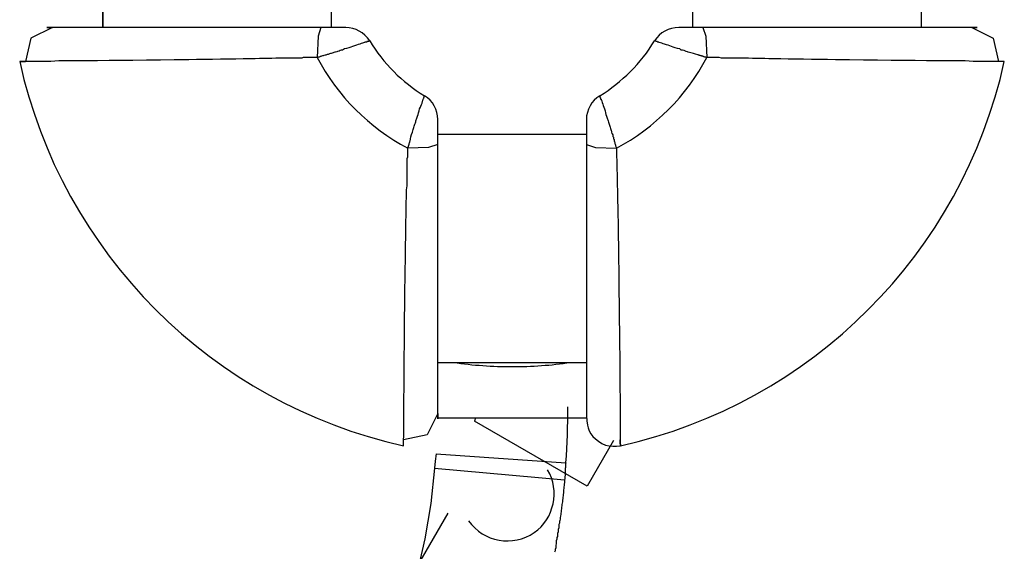
# Model space of a CAD drawing. Units: inches. Extents: x 365 to 476, y 230 to 364.
# Drawn here: x 438 to 439, y 279 to 280 of the extents above; entities that cross this region are included whole.
import ezdxf

# ---------------------------------------------------------------- set-up
doc = ezdxf.new("R2010")
doc.units = ezdxf.units.IN
doc.header["$MEASUREMENT"] = 0
doc.layers.add('Ebene 1', color=7, linetype='Continuous')

# ---------------------------------------------------------------- blocks, each defined once
blk = doc.blocks.new('block 2')
at = {"layer": 'Ebene 1', "color": 179, "lineweight": 25, "true_color": 0x1a171b}
for points in [[(438.0983, 279.7996), (438.0983, 279.6394)], [(438.0983, 279.6394), (438.0983, 279.7996)], [(438.344, 279.7996), (438.344, 279.6394)], [(438.7329, 279.6394), (438.7329, 279.7996)], [(438.9785, 279.7996), (438.9785, 279.6394)], [(438.0439, 279.6394), (438.0208, 279.6281), (438.015, 279.6029)], [(438.3329, 279.6394), (438.3298, 279.6301), (438.3288, 279.6074)], [(438.3595, 279.6394), (438.3591, 279.6394), (438.3574, 279.6394), (438.356, 279.6394), (438.3543, 279.6394), (438.3529, 279.6394), (438.3508, 279.6394), (438.3484, 279.6394), (438.346, 279.6394), (438.3453, 279.6394), (438.3446, 279.6394), (438.3433, 279.6394), (438.3419, 279.6394), (438.3374, 279.6394), (438.3329, 279.6394)], [(438.7439, 279.6394), (438.7412, 279.6394), (438.7381, 279.6394), (438.7364, 279.6394), (438.7339, 279.6394), (438.7298, 279.6394), (438.7264, 279.6394), (438.7233, 279.6394), (438.7205, 279.6394), (438.7191, 279.6394), (438.7184, 279.6394), (438.7178, 279.6394)], [(439.0333, 279.6394), (439.0375, 279.6394), (439.0388, 279.6394), (439.0368, 279.6394), (439.0299, 279.6394), (439.0202, 279.6394), (439.0075, 279.6394), (438.9934, 279.6394), (438.9768, 279.6394), (438.9579, 279.6394), (438.9369, 279.6394), (438.9093, 279.6394), (438.8797, 279.6394), (438.848, 279.6394), (438.8146, 279.6394), (438.7798, 279.6394), (438.7439, 279.6394)], [(438.7439, 279.6394), (438.747, 279.6301), (438.7481, 279.6074)], [(439.0333, 279.6394), (439.0561, 279.6281), (439.0619, 279.6029)], [(438.3853, 279.6253), (438.385, 279.625), (438.3846, 279.625), (438.3843, 279.625), (438.3843, 279.6246), (438.3839, 279.6246), (438.3836, 279.6246), (438.3829, 279.6246), (438.3829, 279.6243), (438.3822, 279.6243), (438.3822, 279.6243), (438.3822, 279.6239), (438.3815, 279.6239), (438.3815, 279.6239), (438.3808, 279.6236), (438.3808, 279.6236), (438.3801, 279.6236), (438.3798, 279.6232), (438.3788, 279.6229), (438.3777, 279.6226), (438.3763, 279.6222), (438.3746, 279.6215), (438.3729, 279.6212), (438.3712, 279.6205), (438.3691, 279.6198), (438.367, 279.6191), (438.365, 279.6184), (438.3629, 279.6177), (438.3605, 279.617), (438.3581, 279.6164), (438.3571, 279.6157), (438.356, 279.6153), (438.3546, 279.615), (438.3536, 279.6146), (438.3526, 279.6139), (438.3508, 279.6136), (438.3498, 279.6133), (438.3484, 279.6129), (438.3477, 279.6129), (438.3467, 279.6126), (438.346, 279.6122), (438.345, 279.6119), (438.344, 279.6115), (438.3433, 279.6115), (438.3422, 279.6112), (438.3415, 279.6108), (438.3405, 279.6105), (438.3395, 279.6105), (438.3388, 279.6102), (438.3381, 279.6098), (438.3374, 279.6098), (438.336, 279.6095), (438.3353, 279.6091), (438.3347, 279.6091), (438.3336, 279.6088), (438.3329, 279.6084), (438.3322, 279.6084), (438.3316, 279.6081), (438.3309, 279.6077), (438.3302, 279.6077), (438.3295, 279.6074), (438.3288, 279.6074)], [(438.7481, 279.6074), (438.7481, 279.6074), (438.7474, 279.6074), (438.747, 279.6077), (438.7467, 279.6077), (438.7463, 279.6077), (438.746, 279.6077), (438.7453, 279.6081), (438.745, 279.6081), (438.7446, 279.6081), (438.7443, 279.6084), (438.7439, 279.6084), (438.7436, 279.6088), (438.7429, 279.6088), (438.7426, 279.6088), (438.7422, 279.6091), (438.7419, 279.6091), (438.7415, 279.6091), (438.7408, 279.6095), (438.7405, 279.6095), (438.7401, 279.6095), (438.7398, 279.6098), (438.7391, 279.6098), (438.7388, 279.6102), (438.7384, 279.6102), (438.736, 279.6108), (438.7336, 279.6115), (438.7308, 279.6122), (438.7281, 279.6129), (438.7271, 279.6133), (438.726, 279.6136), (438.725, 279.6139), (438.7236, 279.6146), (438.7219, 279.615), (438.7205, 279.6153), (438.7198, 279.6157), (438.7191, 279.6164), (438.7164, 279.617), (438.714, 279.6177), (438.7119, 279.6184), (438.7102, 279.6191), (438.7081, 279.6198), (438.7064, 279.6205), (438.7047, 279.6208), (438.7026, 279.6215), (438.7009, 279.6219), (438.6995, 279.6226), (438.6981, 279.6229), (438.6967, 279.6232), (438.6964, 279.6236), (438.6957, 279.6239), (438.6954, 279.6239), (438.6947, 279.6243), (438.6943, 279.6243), (438.694, 279.6246), (438.6936, 279.6246), (438.6933, 279.6246), (438.6929, 279.625), (438.6926, 279.625), (438.6923, 279.625), (438.6919, 279.625)], [(439.0681, 279.6029), (439.0671, 279.6029), (439.0664, 279.6029), (439.0654, 279.6029), (439.064, 279.6029), (439.0626, 279.6029), (439.0609, 279.6029), (439.0588, 279.6029), (439.0567, 279.6029), (439.054, 279.6029), (439.0512, 279.6029), (439.0485, 279.6029), (439.0454, 279.6029), (439.0416, 279.6029), (439.0381, 279.6029), (439.0347, 279.6029), (439.0261, 279.6036), (439.0168, 279.6036), (439.0071, 279.6036), (438.9965, 279.6036), (438.9844, 279.6036), (438.9723, 279.6039), (438.9596, 279.6039), (438.9465, 279.6039), (438.9317, 279.6043), (438.9165, 279.6043), (438.9017, 279.6046), (438.8866, 279.6046), (438.8779, 279.605), (438.8693, 279.605), (438.8607, 279.605), (438.8521, 279.6053), (438.8438, 279.6053), (438.8356, 279.6053), (438.8277, 279.6057), (438.8194, 279.6057), (438.8149, 279.6057), (438.8104, 279.606), (438.8059, 279.606), (438.8015, 279.606), (438.7973, 279.606), (438.7929, 279.6064), (438.7884, 279.6064), (438.7842, 279.6064), (438.7818, 279.6064), (438.7798, 279.6064), (438.777, 279.6067), (438.7749, 279.6067), (438.7725, 279.6067), (438.7705, 279.6067), (438.7681, 279.6067), (438.766, 279.6067), (438.7639, 279.6067), (438.7612, 279.6071), (438.7591, 279.6071), (438.757, 279.6071), (438.755, 279.6071), (438.7529, 279.6071), (438.7505, 279.6071), (438.7481, 279.6074)], [(438.4263, 279.5096), (438.4263, 279.5099), (438.4263, 279.5102), (438.4263, 279.5106), (438.4263, 279.5109), (438.427, 279.5116), (438.427, 279.512), (438.427, 279.5123), (438.4273, 279.5127), (438.4273, 279.513), (438.4273, 279.5133), (438.4277, 279.5137), (438.4277, 279.5147), (438.4277, 279.5147), (438.428, 279.5154), (438.428, 279.5158), (438.4284, 279.5161), (438.4284, 279.5168), (438.4284, 279.5171), (438.4287, 279.5175), (438.4287, 279.5178), (438.4287, 279.5185), (438.4291, 279.5189), (438.4291, 279.5192), (438.4294, 279.5199), (438.4297, 279.522), (438.4304, 279.5244), (438.4315, 279.5268), (438.4322, 279.5299), (438.4325, 279.5309), (438.4328, 279.5319), (438.4332, 279.5333), (438.4335, 279.5344), (438.4339, 279.5357), (438.4346, 279.5371), (438.4349, 279.5381), (438.4349, 279.5392), (438.4359, 279.5419), (438.4366, 279.544), (438.4373, 279.5461), (438.4377, 279.5478), (438.4384, 279.5499), (438.439, 279.5519), (438.4401, 279.5537), (438.4404, 279.555), (438.4411, 279.5568), (438.4418, 279.5581), (438.4421, 279.5599), (438.4425, 279.5612), (438.4428, 279.5619), (438.4428, 279.5623), (438.4432, 279.563), (438.4432, 279.5633), (438.4435, 279.5636), (438.4435, 279.5643), (438.4439, 279.5647), (438.4439, 279.5647), (438.4439, 279.565), (438.4439, 279.5654), (438.4442, 279.5657), (438.4442, 279.5661)], [(438.633, 279.5661), (438.633, 279.5657), (438.633, 279.5657), (438.633, 279.5654), (438.633, 279.565), (438.633, 279.5647), (438.633, 279.5643), (438.6337, 279.564), (438.6337, 279.5636), (438.6337, 279.5636), (438.6337, 279.5633), (438.6337, 279.563), (438.6337, 279.5626), (438.6344, 279.5626), (438.6344, 279.5623), (438.6344, 279.5619), (438.6344, 279.5616), (438.6347, 279.5612), (438.6351, 279.5602), (438.6354, 279.5588), (438.6361, 279.5571), (438.6364, 279.5557), (438.6371, 279.554), (438.6378, 279.5519), (438.6385, 279.5499), (438.6392, 279.5478), (438.6395, 279.5461), (438.6402, 279.544), (438.6409, 279.5419), (438.642, 279.5392), (438.6423, 279.5378), (438.6426, 279.5368), (438.643, 279.5357), (438.6433, 279.5344), (438.6437, 279.5333), (438.644, 279.5323), (438.6444, 279.5309), (438.6447, 279.5299), (438.6451, 279.5288), (438.6454, 279.5282), (438.6454, 279.5268), (438.6457, 279.5257), (438.6461, 279.5251), (438.6468, 279.524), (438.6468, 279.5233), (438.6471, 279.5223), (438.6475, 279.5216), (438.6478, 279.5206), (438.6478, 279.5199), (438.6482, 279.5189), (438.6485, 279.5182), (438.6485, 279.5175), (438.6488, 279.5164), (438.6492, 279.5158), (438.6492, 279.5147), (438.6495, 279.514), (438.6499, 279.513), (438.6499, 279.5123), (438.6502, 279.5116), (438.6506, 279.5109), (438.6506, 279.5102), (438.6509, 279.5096)], [(438.4587, 279.5137), (438.4587, 279.5168), (438.4587, 279.5199), (438.4587, 279.522), (438.4587, 279.5237), (438.4587, 279.5282), (438.4587, 279.5319), (438.4587, 279.535), (438.4587, 279.5375), (438.4587, 279.5388), (438.4587, 279.5399), (438.4587, 279.5402)], [(438.6185, 279.5406), (438.6185, 279.5399), (438.6185, 279.5385), (438.6185, 279.5371), (438.6185, 279.5354), (438.6185, 279.5337), (438.6185, 279.5323), (438.6185, 279.5295), (438.6185, 279.5268), (438.6185, 279.5261), (438.6185, 279.5254), (438.6185, 279.524), (438.6185, 279.5226), (438.6185, 279.5182), (438.6185, 279.5137)], [(438.4587, 279.5247), (438.6185, 279.5247)], [(438.4218, 279.1898), (438.4218, 279.1905), (438.4218, 279.1912), (438.4218, 279.1926), (438.4218, 279.194), (438.4218, 279.1954), (438.4218, 279.1971), (438.4222, 279.1992), (438.4222, 279.2012), (438.4222, 279.2036), (438.4222, 279.2067), (438.4222, 279.2098), (438.4222, 279.2126), (438.4222, 279.216), (438.4222, 279.2198), (438.4222, 279.2236), (438.4222, 279.2319), (438.4222, 279.2412), (438.4225, 279.2512), (438.4225, 279.2612), (438.4225, 279.2732), (438.4225, 279.286), (438.4229, 279.2984), (438.4229, 279.3115), (438.4229, 279.3263), (438.4232, 279.3418), (438.4232, 279.3562), (438.4235, 279.3714), (438.4235, 279.38), (438.4239, 279.3886), (438.4239, 279.3972), (438.4239, 279.4059), (438.4242, 279.4141), (438.4242, 279.4224), (438.4242, 279.4303), (438.4246, 279.4382), (438.4246, 279.4431), (438.4246, 279.4475), (438.4246, 279.452), (438.4249, 279.4565), (438.4249, 279.461), (438.4249, 279.4651), (438.4256, 279.4692), (438.4256, 279.4737), (438.4256, 279.4761), (438.4256, 279.4782), (438.4256, 279.4806), (438.4256, 279.483), (438.4256, 279.4854), (438.4256, 279.4875), (438.4256, 279.4899), (438.4256, 279.492), (438.4256, 279.4944), (438.4256, 279.4965), (438.4256, 279.4985), (438.4263, 279.5006), (438.4263, 279.5034), (438.4263, 279.5054), (438.4263, 279.5075), (438.4263, 279.5096)], [(438.4587, 279.5137), (438.4487, 279.5106), (438.4263, 279.5096)], [(438.4587, 279.2246), (438.4587, 279.2205), (438.4587, 279.2188), (438.4587, 279.2212), (438.4587, 279.2281), (438.4587, 279.2377), (438.4587, 279.2508), (438.4587, 279.2646), (438.4587, 279.2815), (438.4587, 279.3001), (438.4587, 279.3208), (438.4587, 279.3483), (438.4587, 279.3783), (438.4587, 279.4103), (438.4587, 279.4438), (438.4587, 279.4782), (438.4587, 279.5137)], [(438.6185, 279.5137), (438.6185, 279.4837), (438.6185, 279.4537), (438.6185, 279.4238), (438.6185, 279.3945), (438.6185, 279.3649), (438.6185, 279.337), (438.6185, 279.3118), (438.6185, 279.2887), (438.6185, 279.2691), (438.6185, 279.2522), (438.6185, 279.2384), (438.6185, 279.2284), (438.6185, 279.2226)], [(438.6185, 279.5137), (438.6282, 279.5106), (438.6509, 279.5096)], [(438.4587, 279.2794), (438.6185, 279.2794)], [(438.6185, 279.2436), (438.6185, 279.2401), (438.6185, 279.236), (438.6185, 279.2326), (438.6185, 279.2295), (438.6185, 279.2257), (438.6185, 279.2219), (438.6189, 279.2167), (438.6196, 279.2119), (438.6203, 279.2091), (438.6216, 279.2057), (438.6234, 279.2026), (438.6254, 279.1998), (438.6282, 279.1971), (438.6316, 279.1947), (438.6351, 279.1923), (438.6389, 279.1905), (438.643, 279.1898), (438.6471, 279.1892), (438.6509, 279.1892), (438.6551, 279.1898)], [(438.4587, 279.2246), (438.4473, 279.2016), (438.4218, 279.1961)], [(438.458, 279.2198), (438.6189, 279.2198)], [(438.4993, 279.2198), (438.498, 279.2164)], [(438.6192, 279.1464), (438.498, 279.2164)], [(438.6475, 279.1954), (438.6192, 279.1464)], [(438.457, 279.1812), (438.4559, 279.1733), (438.4552, 279.1657)], [(438.457, 279.1812), (438.5965, 279.1716)], [(438.4552, 279.1657), (438.4511, 279.1278), (438.4446, 279.0899), (438.4359, 279.052), (438.4249, 279.0145), (438.4125, 278.9769), (438.3974, 278.9397), (438.3801, 278.9039), (438.3612, 278.8688)], [(438.4552, 279.1657), (438.5948, 279.1533)], [(438.5965, 279.1716), (438.5965, 279.1712), (438.5961, 279.1706), (438.5961, 279.1702), (438.5961, 279.1699), (438.5961, 279.1695), (438.5961, 279.1692), (438.5961, 279.1685), (438.5961, 279.1681), (438.5961, 279.1678), (438.5961, 279.1675), (438.5961, 279.1668), (438.5961, 279.1664), (438.5961, 279.1661), (438.5958, 279.1657), (438.5958, 279.1654), (438.5958, 279.1647), (438.5958, 279.1644), (438.5958, 279.164), (438.5958, 279.1637), (438.5958, 279.1633), (438.5958, 279.1623), (438.5958, 279.1623), (438.5955, 279.1609), (438.5955, 279.1602), (438.5955, 279.1585), (438.5955, 279.1575), (438.5951, 279.1568), (438.5951, 279.1561), (438.5951, 279.1554), (438.5951, 279.1547), (438.5951, 279.154), (438.5948, 279.1533)], [(438.5948, 279.1533), (438.5948, 279.1516), (438.5948, 279.1502), (438.5944, 279.1485), (438.5944, 279.1471), (438.5941, 279.1458), (438.5941, 279.1437), (438.5937, 279.1423), (438.5937, 279.1406), (438.5937, 279.1392), (438.5934, 279.1375), (438.5934, 279.1361), (438.593, 279.1347), (438.593, 279.133), (438.5927, 279.1313), (438.5927, 279.1296), (438.5924, 279.1282), (438.592, 279.1268), (438.592, 279.1251), (438.5917, 279.1237), (438.5917, 279.122), (438.5913, 279.1206), (438.5913, 279.1189), (438.591, 279.1175), (438.591, 279.1161), (438.5906, 279.1141), (438.5903, 279.1127), (438.5903, 279.111), (438.5899, 279.1096), (438.5896, 279.1082), (438.5896, 279.1065), (438.5889, 279.1051), (438.5889, 279.1034), (438.5889, 279.1017), (438.5882, 279.0999), (438.5882, 279.0986), (438.5882, 279.0972), (438.5875, 279.0955), (438.5875, 279.0941), (438.5875, 279.0924), (438.5868, 279.091), (438.5868, 279.0893), (438.5861, 279.0875), (438.5861, 279.0862), (438.5861, 279.0844), (438.5855, 279.0831), (438.5855, 279.0813), (438.5855, 279.08), (438.5848, 279.0782), (438.5848, 279.0768), (438.5841, 279.0755)], [(438.3319, 278.8791), (438.4011, 278.999), (438.4697, 279.1175)]]:
    blk.add_lwpolyline(points, dxfattribs=at)
for points, knots in [([(438.3329, 279.6394), (438.3329, 279.6394), (438.2971, 279.6394), (438.2971, 279.6394), (438.2971, 279.6394), (438.2616, 279.6394), (438.2616, 279.6394), (438.2616, 279.6394), (438.2303, 279.6394), (438.2303, 279.6394), (438.2303, 279.6394), (438.2003, 279.6394), (438.2003, 279.6394), (438.2003, 279.6394), (438.1703, 279.6394), (438.1703, 279.6394), (438.1703, 279.6394), (438.1428, 279.6394), (438.1428, 279.6394), (438.1428, 279.6394), (438.1228, 279.6394), (438.1228, 279.6394), (438.1228, 279.6394), (438.1045, 279.6394), (438.1045, 279.6394), (438.1045, 279.6394), (438.0845, 279.6394), (438.0845, 279.6394), (438.0845, 279.6394), (438.0677, 279.6394), (438.0677, 279.6394), (438.0677, 279.6394), (438.0546, 279.6394), (438.0546, 279.6394), (438.0546, 279.6394), (438.0453, 279.6394), (438.0453, 279.6394), (438.0453, 279.6394), (438.0398, 279.6394), (438.0398, 279.6394), (438.0398, 279.6394), (438.038, 279.6394), (438.038, 279.6394), (438.038, 279.6394), (438.0398, 279.6394), (438.0398, 279.6394), (438.0398, 279.6394), (438.0439, 279.6394), (438.0439, 279.6394)], [0, 0, 0, 0, 1, 1, 1, 2, 2, 2, 3, 3, 3, 4, 4, 4, 5, 5, 5, 6, 6, 6, 7, 7, 7, 8, 8, 8, 9, 9, 9, 10, 10, 10, 11, 11, 11, 12, 12, 12, 13, 13, 13, 14, 14, 14, 15, 15, 15, 16, 16, 16, 16]), ([(438.3288, 279.6074), (438.3288, 279.6074), (438.3274, 279.6071), (438.3274, 279.6071), (438.3274, 279.6071), (438.3264, 279.6071), (438.3264, 279.6071), (438.3264, 279.6071), (438.3254, 279.6071), (438.3254, 279.6071), (438.3254, 279.6071), (438.3243, 279.6071), (438.3243, 279.6071), (438.3243, 279.6071), (438.3229, 279.6071), (438.3229, 279.6071), (438.3229, 279.6071), (438.3216, 279.6071), (438.3216, 279.6071), (438.3216, 279.6071), (438.3209, 279.6071), (438.3209, 279.6071), (438.3209, 279.6071), (438.3192, 279.6071), (438.3192, 279.6071), (438.3192, 279.6071), (438.3181, 279.6071), (438.3181, 279.6071), (438.3181, 279.6071), (438.3171, 279.6071), (438.3171, 279.6071), (438.3171, 279.6071), (438.3157, 279.6071), (438.3157, 279.6071), (438.3157, 279.6071), (438.3147, 279.6071), (438.3147, 279.6071), (438.3147, 279.6071), (438.3136, 279.6071), (438.3136, 279.6071), (438.3136, 279.6071), (438.3123, 279.6067), (438.3123, 279.6067), (438.3123, 279.6067), (438.3112, 279.6067), (438.3112, 279.6067), (438.3112, 279.6067), (438.3102, 279.6067), (438.3102, 279.6067), (438.3102, 279.6067), (438.3088, 279.6067), (438.3088, 279.6067), (438.3088, 279.6067), (438.3078, 279.6067), (438.3078, 279.6067), (438.3078, 279.6067), (438.3061, 279.6067), (438.3061, 279.6067), (438.3061, 279.6067), (438.305, 279.6067), (438.305, 279.6067), (438.305, 279.6067), (438.3037, 279.6067), (438.3037, 279.6067), (438.3037, 279.6067), (438.3026, 279.6067), (438.3026, 279.6067), (438.3026, 279.6067), (438.3012, 279.6067), (438.3012, 279.6067), (438.3012, 279.6067), (438.3002, 279.6067), (438.3002, 279.6067), (438.3002, 279.6067), (438.2988, 279.6067), (438.2988, 279.6067), (438.2988, 279.6067), (438.2978, 279.6064), (438.2978, 279.6064), (438.2978, 279.6064), (438.2964, 279.6064), (438.2964, 279.6064), (438.2964, 279.6064), (438.2954, 279.6064), (438.2954, 279.6064), (438.2954, 279.6064), (438.294, 279.6064), (438.294, 279.6064), (438.294, 279.6064), (438.2926, 279.6064), (438.2926, 279.6064), (438.2926, 279.6064), (438.2885, 279.6064), (438.2885, 279.6064), (438.2885, 279.6064), (438.2844, 279.6064), (438.2844, 279.6064), (438.2844, 279.6064), (438.2799, 279.606), (438.2799, 279.606), (438.2799, 279.606), (438.2754, 279.606), (438.2754, 279.606), (438.2754, 279.606), (438.2709, 279.606), (438.2709, 279.606), (438.2709, 279.606), (438.2668, 279.606), (438.2668, 279.606), (438.2668, 279.606), (438.262, 279.6057), (438.262, 279.6057), (438.262, 279.6057), (438.2575, 279.6057), (438.2575, 279.6057), (438.2575, 279.6057), (438.2492, 279.6057), (438.2492, 279.6057), (438.2492, 279.6057), (438.2413, 279.6053), (438.2413, 279.6053), (438.2413, 279.6053), (438.2334, 279.6053), (438.2334, 279.6053), (438.2334, 279.6053), (438.2248, 279.6053), (438.2248, 279.6053), (438.2248, 279.6053), (438.2161, 279.605), (438.2161, 279.605), (438.2161, 279.605), (438.2079, 279.605), (438.2079, 279.605), (438.2079, 279.605), (438.1989, 279.605), (438.1989, 279.605), (438.1989, 279.605), (438.1907, 279.6046), (438.1907, 279.6046), (438.1907, 279.6046), (438.1751, 279.6046), (438.1751, 279.6046), (438.1751, 279.6046), (438.1603, 279.6043), (438.1603, 279.6043), (438.1603, 279.6043), (438.1452, 279.6043), (438.1452, 279.6043), (438.1452, 279.6043), (438.1304, 279.6039), (438.1304, 279.6039), (438.1304, 279.6039), (438.1176, 279.6039), (438.1176, 279.6039), (438.1176, 279.6039), (438.1049, 279.6039), (438.1049, 279.6039), (438.1049, 279.6039), (438.0925, 279.6036), (438.0925, 279.6036), (438.0925, 279.6036), (438.0804, 279.6036), (438.0804, 279.6036), (438.0804, 279.6036), (438.0701, 279.6036), (438.0701, 279.6036), (438.0701, 279.6036), (438.0604, 279.6036), (438.0604, 279.6036), (438.0604, 279.6036), (438.0508, 279.6036), (438.0508, 279.6036), (438.0508, 279.6036), (438.0422, 279.6029), (438.0422, 279.6029), (438.0422, 279.6029), (438.0387, 279.6029), (438.0387, 279.6029), (438.0387, 279.6029), (438.0353, 279.6029), (438.0353, 279.6029), (438.0353, 279.6029), (438.0318, 279.6029), (438.0318, 279.6029), (438.0318, 279.6029), (438.0287, 279.6029), (438.0287, 279.6029), (438.0287, 279.6029), (438.0256, 279.6029), (438.0256, 279.6029), (438.0256, 279.6029), (438.0229, 279.6029), (438.0229, 279.6029), (438.0229, 279.6029), (438.0205, 279.6029), (438.0205, 279.6029), (438.0205, 279.6029), (438.0181, 279.6029), (438.0181, 279.6029), (438.0181, 279.6029), (438.0163, 279.6029), (438.0163, 279.6029), (438.0163, 279.6029), (438.0146, 279.6029), (438.0146, 279.6029), (438.0146, 279.6029), (438.0129, 279.6029), (438.0129, 279.6029), (438.0129, 279.6029), (438.0115, 279.6029), (438.0115, 279.6029), (438.0115, 279.6029), (438.0105, 279.6029), (438.0105, 279.6029), (438.0105, 279.6029), (438.0098, 279.6029), (438.0098, 279.6029), (438.0098, 279.6029), (438.0091, 279.6029), (438.0091, 279.6029), (438.0091, 279.6029), (438.0088, 279.6029), (438.0088, 279.6029), (438.0088, 279.6029), (438.0091, 279.6029), (438.0091, 279.6029), (438.0091, 279.6029), (438.0094, 279.6029), (438.0094, 279.6029), (438.0094, 279.6029), (438.0098, 279.6029), (438.0098, 279.6029), (438.0098, 279.6029), (438.0101, 279.6029), (438.0101, 279.6029), (438.0101, 279.6029), (438.0105, 279.6029), (438.0105, 279.6029), (438.0105, 279.6029), (438.0108, 279.6029), (438.0108, 279.6029), (438.0108, 279.6029), (438.0115, 279.6029), (438.0115, 279.6029), (438.0115, 279.6029), (438.0115, 279.6029), (438.0115, 279.6029), (438.0115, 279.6029), (438.0119, 279.6029), (438.0119, 279.6029), (438.0119, 279.6029), (438.0122, 279.6029), (438.0122, 279.6029), (438.0122, 279.6029), (438.0125, 279.6029), (438.0125, 279.6029), (438.0125, 279.6029), (438.0129, 279.6029), (438.0129, 279.6029), (438.0129, 279.6029), (438.0129, 279.6029), (438.0129, 279.6029), (438.0129, 279.6029), (438.0132, 279.6029), (438.0132, 279.6029), (438.0132, 279.6029), (438.0139, 279.6029), (438.0139, 279.6029), (438.0139, 279.6029), (438.0143, 279.6029), (438.0143, 279.6029), (438.0143, 279.6029), (438.0146, 279.6029), (438.0146, 279.6029), (438.0146, 279.6029), (438.015, 279.6029), (438.015, 279.6029)], [0, 0, 0, 0, 1, 1, 1, 2, 2, 2, 3, 3, 3, 4, 4, 4, 5, 5, 5, 6, 6, 6, 7, 7, 7, 8, 8, 8, 9, 9, 9, 10, 10, 10, 11, 11, 11, 12, 12, 12, 13, 13, 13, 14, 14, 14, 15, 15, 15, 16, 16, 16, 17, 17, 17, 18, 18, 18, 19, 19, 19, 20, 20, 20, 21, 21, 21, 22, 22, 22, 23, 23, 23, 24, 24, 24, 25, 25, 25, 26, 26, 26, 27, 27, 27, 28, 28, 28, 29, 29, 29, 30, 30, 30, 31, 31, 31, 32, 32, 32, 33, 33, 33, 34, 34, 34, 35, 35, 35, 36, 36, 36, 37, 37, 37, 38, 38, 38, 39, 39, 39, 40, 40, 40, 41, 41, 41, 42, 42, 42, 43, 43, 43, 44, 44, 44, 45, 45, 45, 46, 46, 46, 47, 47, 47, 48, 48, 48, 49, 49, 49, 50, 50, 50, 51, 51, 51, 52, 52, 52, 53, 53, 53, 54, 54, 54, 55, 55, 55, 56, 56, 56, 57, 57, 57, 58, 58, 58, 59, 59, 59, 60, 60, 60, 61, 61, 61, 62, 62, 62, 63, 63, 63, 64, 64, 64, 65, 65, 65, 66, 66, 66, 67, 67, 67, 68, 68, 68, 69, 69, 69, 70, 70, 70, 71, 71, 71, 72, 72, 72, 73, 73, 73, 74, 74, 74, 75, 75, 75, 76, 76, 76, 77, 77, 77, 78, 78, 78, 79, 79, 79, 80, 80, 80, 81, 81, 81, 82, 82, 82, 83, 83, 83, 84, 84, 84, 85, 85, 85, 86, 86, 86, 87, 87, 87, 88, 88, 88, 89, 89, 89, 90, 90, 90, 91, 91, 91, 92, 92, 92, 92]), ([(438.6509, 279.5096), (438.6509, 279.5096), (438.6509, 279.5085), (438.6509, 279.5085), (438.6509, 279.5085), (438.6509, 279.5071), (438.6509, 279.5071), (438.6509, 279.5071), (438.6509, 279.5061), (438.6509, 279.5061), (438.6509, 279.5061), (438.6509, 279.5051), (438.6509, 279.5051), (438.6509, 279.5051), (438.6509, 279.504), (438.6509, 279.504), (438.6509, 279.504), (438.6509, 279.5027), (438.6509, 279.5027), (438.6509, 279.5027), (438.6509, 279.5013), (438.6509, 279.5013), (438.6509, 279.5013), (438.6509, 279.5006), (438.6509, 279.5006), (438.6509, 279.5006), (438.6509, 279.4992), (438.6509, 279.4992), (438.6509, 279.4992), (438.6513, 279.4978), (438.6513, 279.4978), (438.6513, 279.4978), (438.6513, 279.4972), (438.6513, 279.4972), (438.6513, 279.4972), (438.6513, 279.4954), (438.6513, 279.4954), (438.6513, 279.4954), (438.6513, 279.4944), (438.6513, 279.4944), (438.6513, 279.4944), (438.6513, 279.4934), (438.6513, 279.4934), (438.6513, 279.4934), (438.6513, 279.492), (438.6513, 279.492), (438.6513, 279.492), (438.6513, 279.491), (438.6513, 279.491), (438.6513, 279.491), (438.6513, 279.4896), (438.6513, 279.4896), (438.6513, 279.4896), (438.6513, 279.4885), (438.6513, 279.4885), (438.6513, 279.4885), (438.6513, 279.4875), (438.6513, 279.4875), (438.6513, 279.4875), (438.6513, 279.4861), (438.6513, 279.4861), (438.6513, 279.4861), (438.6513, 279.4851), (438.6513, 279.4851), (438.6513, 279.4851), (438.6516, 279.4837), (438.6516, 279.4837), (438.6516, 279.4837), (438.6516, 279.4823), (438.6516, 279.4823), (438.6516, 279.4823), (438.6516, 279.481), (438.6516, 279.481), (438.6516, 279.481), (438.6516, 279.4799), (438.6516, 279.4799), (438.6516, 279.4799), (438.6516, 279.4785), (438.6516, 279.4785), (438.6516, 279.4785), (438.6516, 279.4775), (438.6516, 279.4775), (438.6516, 279.4775), (438.6516, 279.4761), (438.6516, 279.4761), (438.6516, 279.4761), (438.6516, 279.4751), (438.6516, 279.4751), (438.6516, 279.4751), (438.6516, 279.4737), (438.6516, 279.4737), (438.6516, 279.4737), (438.6516, 279.4692), (438.6516, 279.4692), (438.6516, 279.4692), (438.652, 279.4651), (438.652, 279.4651), (438.652, 279.4651), (438.652, 279.461), (438.652, 279.461), (438.652, 279.461), (438.652, 279.4565), (438.652, 279.4565), (438.652, 279.4565), (438.652, 279.452), (438.652, 279.452), (438.652, 279.452), (438.6523, 279.4475), (438.6523, 279.4475), (438.6523, 279.4475), (438.6523, 279.4431), (438.6523, 279.4431), (438.6523, 279.4431), (438.6523, 279.4382), (438.6523, 279.4382), (438.6523, 279.4382), (438.6526, 279.4303), (438.6526, 279.4303), (438.6526, 279.4303), (438.6526, 279.4224), (438.6526, 279.4224), (438.6526, 279.4224), (438.6526, 279.4141), (438.6526, 279.4141), (438.6526, 279.4141), (438.653, 279.4059), (438.653, 279.4059), (438.653, 279.4059), (438.653, 279.3972), (438.653, 279.3972), (438.653, 279.3972), (438.653, 279.3886), (438.653, 279.3886), (438.653, 279.3886), (438.6533, 279.38), (438.6533, 279.38), (438.6533, 279.38), (438.6533, 279.3714), (438.6533, 279.3714), (438.6533, 279.3714), (438.6533, 279.3562), (438.6533, 279.3562), (438.6533, 279.3562), (438.6537, 279.3418), (438.6537, 279.3418), (438.6537, 279.3418), (438.6537, 279.3263), (438.6537, 279.3263), (438.6537, 279.3263), (438.654, 279.3115), (438.654, 279.3115), (438.654, 279.3115), (438.654, 279.2984), (438.654, 279.2984), (438.654, 279.2984), (438.6544, 279.286), (438.6544, 279.286), (438.6544, 279.286), (438.6544, 279.2732), (438.6544, 279.2732), (438.6544, 279.2732), (438.6544, 279.2612), (438.6544, 279.2612), (438.6544, 279.2612), (438.6544, 279.2512), (438.6544, 279.2512), (438.6544, 279.2512), (438.6547, 279.2412), (438.6547, 279.2412), (438.6547, 279.2412), (438.6547, 279.2319), (438.6547, 279.2319), (438.6547, 279.2319), (438.6547, 279.2236), (438.6547, 279.2236), (438.6547, 279.2236), (438.6547, 279.2198), (438.6547, 279.2198), (438.6547, 279.2198), (438.6547, 279.216), (438.6547, 279.216), (438.6547, 279.216), (438.6547, 279.2126), (438.6547, 279.2126), (438.6547, 279.2126), (438.6547, 279.2098), (438.6547, 279.2098), (438.6547, 279.2098), (438.6547, 279.2067), (438.6547, 279.2067), (438.6547, 279.2067), (438.6547, 279.2036), (438.6547, 279.2036), (438.6547, 279.2036), (438.6547, 279.2012), (438.6547, 279.2012), (438.6547, 279.2012), (438.6547, 279.1992), (438.6547, 279.1992), (438.6547, 279.1992), (438.6547, 279.1971), (438.6547, 279.1971), (438.6547, 279.1971), (438.6547, 279.1954), (438.6547, 279.1954), (438.6547, 279.1954), (438.6547, 279.194), (438.6547, 279.194), (438.6547, 279.194), (438.6547, 279.1926), (438.6547, 279.1926), (438.6547, 279.1926), (438.6551, 279.1912), (438.6551, 279.1912), (438.6551, 279.1912), (438.6551, 279.1905), (438.6551, 279.1905), (438.6551, 279.1905), (438.6551, 279.1905), (438.6551, 279.1905), (438.6551, 279.1905), (438.6551, 279.1898), (438.6551, 279.1898), (438.6551, 279.1898), (438.6551, 279.1905), (438.6551, 279.1905), (438.6551, 279.1905), (438.6551, 279.1905), (438.6551, 279.1905), (438.6551, 279.1905), (438.6551, 279.1905), (438.6551, 279.1905), (438.6551, 279.1905), (438.6551, 279.1912), (438.6551, 279.1912), (438.6551, 279.1912), (438.6551, 279.1912), (438.6551, 279.1912), (438.6551, 279.1912), (438.6547, 279.1923), (438.6547, 279.1923), (438.6547, 279.1923), (438.6547, 279.1926), (438.6547, 279.1926), (438.6547, 279.1926), (438.6547, 279.1929), (438.6547, 279.1929), (438.6547, 279.1929), (438.6547, 279.1929), (438.6547, 279.1929), (438.6547, 279.1929), (438.6547, 279.1933), (438.6547, 279.1933), (438.6547, 279.1933), (438.6547, 279.1936), (438.6547, 279.1936), (438.6547, 279.1936), (438.6547, 279.194), (438.6547, 279.194), (438.6547, 279.194), (438.6547, 279.1943), (438.6547, 279.1943), (438.6547, 279.1943), (438.6547, 279.1947), (438.6547, 279.1947), (438.6547, 279.1947), (438.6547, 279.195), (438.6547, 279.195), (438.6547, 279.195), (438.6547, 279.1954), (438.6547, 279.1954), (438.6547, 279.1954), (438.6547, 279.1957), (438.6547, 279.1957), (438.6547, 279.1957), (438.6547, 279.1961), (438.6547, 279.1961)], [0, 0, 0, 0, 1, 1, 1, 2, 2, 2, 3, 3, 3, 4, 4, 4, 5, 5, 5, 6, 6, 6, 7, 7, 7, 8, 8, 8, 9, 9, 9, 10, 10, 10, 11, 11, 11, 12, 12, 12, 13, 13, 13, 14, 14, 14, 15, 15, 15, 16, 16, 16, 17, 17, 17, 18, 18, 18, 19, 19, 19, 20, 20, 20, 21, 21, 21, 22, 22, 22, 23, 23, 23, 24, 24, 24, 25, 25, 25, 26, 26, 26, 27, 27, 27, 28, 28, 28, 29, 29, 29, 30, 30, 30, 31, 31, 31, 32, 32, 32, 33, 33, 33, 34, 34, 34, 35, 35, 35, 36, 36, 36, 37, 37, 37, 38, 38, 38, 39, 39, 39, 40, 40, 40, 41, 41, 41, 42, 42, 42, 43, 43, 43, 44, 44, 44, 45, 45, 45, 46, 46, 46, 47, 47, 47, 48, 48, 48, 49, 49, 49, 50, 50, 50, 51, 51, 51, 52, 52, 52, 53, 53, 53, 54, 54, 54, 55, 55, 55, 56, 56, 56, 57, 57, 57, 58, 58, 58, 59, 59, 59, 60, 60, 60, 61, 61, 61, 62, 62, 62, 63, 63, 63, 64, 64, 64, 65, 65, 65, 66, 66, 66, 67, 67, 67, 68, 68, 68, 69, 69, 69, 70, 70, 70, 71, 71, 71, 72, 72, 72, 73, 73, 73, 74, 74, 74, 75, 75, 75, 76, 76, 76, 77, 77, 77, 78, 78, 78, 79, 79, 79, 80, 80, 80, 81, 81, 81, 82, 82, 82, 83, 83, 83, 84, 84, 84, 85, 85, 85, 86, 86, 86, 87, 87, 87, 88, 88, 88, 89, 89, 89, 90, 90, 90, 91, 91, 91, 92, 92, 92, 92]), ([(438.4918, 279.1092), (438.5079, 279.0862), (438.5393, 279.0806), (438.5624, 279.0965), (438.5837, 279.1116), (438.5903, 279.1413), (438.5768, 279.164)], [0, 0, 0, 0, 1, 1, 1, 2, 2, 2, 2])]:
    blk.add_open_spline(points, degree=3, knots=knots, dxfattribs=at)
for points in [[(438.3853, 279.6253), (438.3794, 279.6343), (438.3701, 279.6394), (438.3595, 279.6394)], [(438.7178, 279.6394), (438.7071, 279.6394), (438.6974, 279.6343), (438.6919, 279.6253)], [(438.3853, 279.6253), (438.4001, 279.6008), (438.4201, 279.5809), (438.4442, 279.5661)], [(438.633, 279.5661), (438.6568, 279.5809), (438.6771, 279.6008), (438.6919, 279.6253)], [(438.0088, 279.6029), (438.0539, 279.3972), (438.2158, 279.2353), (438.4218, 279.1898)], [(438.3288, 279.6074), (438.3505, 279.5657), (438.385, 279.5319), (438.4263, 279.5096)], [(438.6509, 279.5096), (438.6923, 279.5319), (438.726, 279.5657), (438.7481, 279.6074)], [(438.6551, 279.1898), (438.8611, 279.2353), (439.0226, 279.3969), (439.0681, 279.6029)], [(438.4587, 279.5406), (438.4587, 279.5509), (438.4532, 279.5609), (438.4442, 279.5661)], [(438.633, 279.5661), (438.624, 279.5609), (438.6185, 279.5509), (438.6185, 279.5406)], [(438.4756, 279.2794), (438.4966, 279.2763), (438.5176, 279.2749), (438.5383, 279.2749)], [(438.5383, 279.2749), (438.5596, 279.2749), (438.5806, 279.2763), (438.6013, 279.2794)], [(438.5965, 279.1716), (438.5979, 279.1912), (438.5986, 279.2116), (438.5986, 279.2315)]]:
    blk.add_open_spline(points, degree=3, dxfattribs=at)

msp = doc.modelspace()

# ---------------------------------------------------------------- block references
at = {"layer": 'Ebene 1'}
msp.add_blockref('block 2', (0, 0), dxfattribs=at)

doc.saveas('drawing.dxf')
